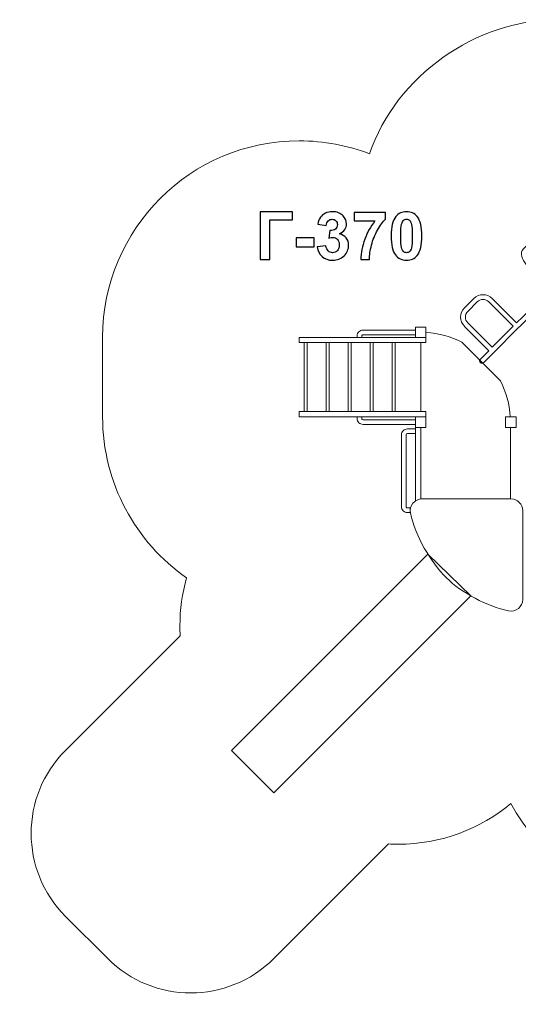
# Model space of a CAD drawing. Units: centimetres. Extents: x -10.3 to -0.7, y 5.91 to 14.31.
# Drawn here: x -10.3 to -6.05, y 5.91 to 14.31 of the extents above; entities that cross this region are included whole.
import ezdxf

# ---------------------------------------------------------------- set-up
doc = ezdxf.new("R2010")
doc.units = ezdxf.units.CM
doc.header["$MEASUREMENT"] = 0
doc.layers.add('layer 1', color=7, linetype='Continuous')

msp = doc.modelspace()

# ---------------------------------------------------------------- linework, layer by layer
at = {"layer": 'layer 1', "color": 254, "lineweight": 20}
for points in [[(-6.93055, 11.59666), (-6.84055, 11.59666), (-6.84055, 11.68666), (-6.93055, 11.68666), (-6.93055, 11.59666)], [(-7.92011, 11.55432), (-6.84055, 11.55432), (-6.84055, 11.59932), (-7.92011, 11.59932), (-7.92011, 11.55432)], [(-7.92011, 10.922), (-6.84055, 10.922), (-6.84055, 10.967), (-7.92011, 10.967), (-7.92011, 10.922)], [(-6.93055, 10.832), (-6.84055, 10.832), (-6.84055, 10.922), (-6.93055, 10.922), (-6.93055, 10.832)], [(-6.16259, 10.832), (-6.07259, 10.832), (-6.07259, 10.922), (-6.16259, 10.922), (-6.16259, 10.832)]]:
    msp.add_lwpolyline(points, close=True, dxfattribs=at)
at = {"layer": 'layer 1', "color": 1, "lineweight": 20}
msp.add_open_spline([(-0.6975, 8.30301), (-0.6975, 9.01242), (-1.18999, 9.60675), (-1.85171, 9.76289), (-1.85171, 9.76289), (-1.79844, 9.91673), (-1.76943, 9.91871), (-1.76943, 10.25383), (-1.76943, 10.25383), (-1.76943, 10.58895), (-2.02448, 11.17371), (-2.35413, 11.49859), (-2.35413, 11.49859), (-2.65443, 11.79453), (-3.02334, 12.03894), (-3.46723, 12.07756), (-3.46723, 12.07756), (-3.4798, 12.67644), (-3.85528, 13.1246), (-4.25111, 13.52244), (-4.25111, 13.52244), (-4.65482, 13.9282), (-5.05533, 14.30676), (-5.73184, 14.30676), (-5.73184, 14.30676), (-6.40835, 14.30676), (-7.09822, 13.828), (-7.32055, 13.16369), (-7.32055, 13.16369), (-7.50672, 13.23509), (-7.70882, 13.27432), (-7.92011, 13.27432), (-7.92011, 13.27432), (-8.84519, 13.27432), (-9.59511, 12.5244), (-9.59511, 11.59932), (-9.59511, 11.59932), (-9.59511, 11.3718), (-9.59511, 11.14952), (-9.59511, 10.922), (-9.59511, 10.922), (-9.59511, 10.35403), (-9.31237, 9.85216), (-8.88001, 9.54927), (-8.88001, 9.54927), (-8.91697, 9.41894), (-8.93675, 9.28139), (-8.93675, 9.13921), (-8.93675, 9.13921), (-8.93675, 9.1112), (-8.93593, 9.08339), (-8.93442, 9.05575), (-8.93442, 9.05575), (-8.93442, 9.05575), (-9.91184, 8.07833), (-9.91184, 8.07833), (-9.91184, 8.07833), (-10.3013, 7.68887), (-10.3013, 7.05357), (-9.91184, 6.66411), (-9.91184, 6.66411), (-9.91184, 6.66411), (-9.55169, 6.30396), (-9.55169, 6.30396), (-9.55169, 6.30396), (-9.16223, 5.9145), (-8.52693, 5.9145), (-8.13747, 6.30396), (-8.13747, 6.30396), (-8.13747, 6.30396), (-7.16005, 7.28138), (-7.16005, 7.28138), (-7.16005, 7.28138), (-7.13242, 7.27987), (-7.1046, 7.27905), (-7.07659, 7.27905), (-7.07659, 7.27905), (-6.7116, 7.27905), (-6.3771, 7.40946), (-6.11703, 7.62616), (-6.11703, 7.62616), (-5.64791, 6.75638), (-4.51741, 6.40588), (-3.57857, 6.40588), (-3.57857, 6.40588), (-2.80375, 6.40588), (-2.1239, 6.57937), (-1.57837, 6.90955), (-1.57837, 6.90955), (-1.04655, 7.23143), (-0.6975, 7.73903), (-0.6975, 8.30301)], degree=3, knots=[0, 0, 0, 0, 0.0416667, 0.0416667, 0.0416667, 0.0416667, 0.0833333, 0.0833333, 0.0833333, 0.0833333, 0.125, 0.125, 0.125, 0.125, 0.1666667, 0.1666667, 0.1666667, 0.1666667, 0.2083333, 0.2083333, 0.2083333, 0.2083333, 0.25, 0.25, 0.25, 0.25, 0.2916667, 0.2916667, 0.2916667, 0.2916667, 0.3333333, 0.3333333, 0.3333333, 0.3333333, 0.375, 0.375, 0.375, 0.375, 0.4166667, 0.4166667, 0.4166667, 0.4166667, 0.4583333, 0.4583333, 0.4583333, 0.4583333, 0.5, 0.5, 0.5, 0.5, 0.5416667, 0.5416667, 0.5416667, 0.5416667, 0.5833333, 0.5833333, 0.5833333, 0.5833333, 0.625, 0.625, 0.625, 0.625, 0.6666667, 0.6666667, 0.6666667, 0.6666667, 0.7083333, 0.7083333, 0.7083333, 0.7083333, 0.75, 0.75, 0.75, 0.75, 0.7916667, 0.7916667, 0.7916667, 0.7916667, 0.8333333, 0.8333333, 0.8333333, 0.8333333, 0.875, 0.875, 0.875, 0.875, 0.9166667, 0.9166667, 0.9166667, 0.9166667, 1, 1, 1, 1], dxfattribs=at)
at = {"layer": 'layer 1'}
for points, knots in [([(-8.25184, 12.66786), (-8.25184, 12.66786), (-7.97809, 12.66786), (-7.97809, 12.66786), (-7.97809, 12.66786), (-7.97809, 12.66786), (-7.97809, 12.59956), (-7.97809, 12.59956), (-7.97809, 12.59956), (-7.97809, 12.59956), (-8.17, 12.59956), (-8.17, 12.59956), (-8.17, 12.59956), (-8.17, 12.59956), (-8.17, 12.26372), (-8.17, 12.26372), (-8.17, 12.26372), (-8.17, 12.26372), (-8.25184, 12.26372), (-8.25184, 12.26372), (-8.25184, 12.26372), (-8.25184, 12.26372), (-8.25184, 12.66786), (-8.25184, 12.66786)], [0, 0, 0, 0, 0.1428571, 0.1428571, 0.1428571, 0.1428571, 0.2857143, 0.2857143, 0.2857143, 0.2857143, 0.4285714, 0.4285714, 0.4285714, 0.4285714, 0.5714286, 0.5714286, 0.5714286, 0.5714286, 0.7142857, 0.7142857, 0.7142857, 0.7142857, 1, 1, 1, 1]), ([(-7.76765, 12.37087), (-7.76765, 12.37087), (-7.69258, 12.37999), (-7.69258, 12.37999), (-7.69258, 12.37999), (-7.69023, 12.3608), (-7.68383, 12.34613), (-7.67339, 12.33597), (-7.67339, 12.33597), (-7.66295, 12.32581), (-7.65034, 12.32073), (-7.63557, 12.32073), (-7.63557, 12.32073), (-7.61967, 12.32073), (-7.60632, 12.32684), (-7.5954, 12.33898), (-7.5954, 12.33898), (-7.58458, 12.35111), (-7.57913, 12.36748), (-7.57913, 12.38818), (-7.57913, 12.38818), (-7.57913, 12.40765), (-7.5843, 12.42317), (-7.59474, 12.43456), (-7.59474, 12.43456), (-7.60519, 12.44594), (-7.61789, 12.45168), (-7.63294, 12.45168), (-7.63294, 12.45168), (-7.64282, 12.45168), (-7.65458, 12.4497), (-7.66831, 12.44585), (-7.66831, 12.44585), (-7.66831, 12.44585), (-7.65975, 12.50869), (-7.65975, 12.50869), (-7.65975, 12.50869), (-7.63886, 12.50812), (-7.62297, 12.51273), (-7.61196, 12.52242), (-7.61196, 12.52242), (-7.60095, 12.53202), (-7.5955, 12.54491), (-7.5955, 12.56099), (-7.5955, 12.56099), (-7.5955, 12.57463), (-7.59954, 12.58545), (-7.60763, 12.59364), (-7.60763, 12.59364), (-7.61572, 12.60173), (-7.62645, 12.60577), (-7.6399, 12.60577), (-7.6399, 12.60577), (-7.65316, 12.60577), (-7.66445, 12.60116), (-7.67377, 12.59194), (-7.67377, 12.59194), (-7.68317, 12.58272), (-7.68882, 12.56927), (-7.69089, 12.55158), (-7.69089, 12.55158), (-7.69089, 12.55158), (-7.76201, 12.56372), (-7.76201, 12.56372), (-7.76201, 12.56372), (-7.75702, 12.58837), (-7.74959, 12.60803), (-7.73952, 12.6228), (-7.73952, 12.6228), (-7.72955, 12.63747), (-7.71553, 12.64904), (-7.69766, 12.65751), (-7.69766, 12.65751), (-7.67979, 12.66588), (-7.65966, 12.67012), (-7.63745, 12.67012), (-7.63745, 12.67012), (-7.59945, 12.67012), (-7.56897, 12.65798), (-7.54601, 12.63362), (-7.54601, 12.63362), (-7.52711, 12.61367), (-7.5176, 12.5911), (-7.5176, 12.56598), (-7.5176, 12.56598), (-7.5176, 12.53042), (-7.53698, 12.50191), (-7.57584, 12.48075), (-7.57584, 12.48075), (-7.55269, 12.47576), (-7.53426, 12.46466), (-7.52033, 12.44735), (-7.52033, 12.44735), (-7.5065, 12.43004), (-7.49954, 12.40916), (-7.49954, 12.3847), (-7.49954, 12.3847), (-7.49954, 12.34923), (-7.51252, 12.31894), (-7.53839, 12.29392), (-7.53839, 12.29392), (-7.56426, 12.26889), (-7.59644, 12.25638), (-7.63501, 12.25638), (-7.63501, 12.25638), (-7.67151, 12.25638), (-7.7018, 12.26692), (-7.72579, 12.28808), (-7.72579, 12.28808), (-7.74987, 12.30916), (-7.76379, 12.33672), (-7.76765, 12.37087)], [0, 0, 0, 0, 0.0344828, 0.0344828, 0.0344828, 0.0344828, 0.0689655, 0.0689655, 0.0689655, 0.0689655, 0.1034483, 0.1034483, 0.1034483, 0.1034483, 0.137931, 0.137931, 0.137931, 0.137931, 0.1724138, 0.1724138, 0.1724138, 0.1724138, 0.2068966, 0.2068966, 0.2068966, 0.2068966, 0.2413793, 0.2413793, 0.2413793, 0.2413793, 0.2758621, 0.2758621, 0.2758621, 0.2758621, 0.3103448, 0.3103448, 0.3103448, 0.3103448, 0.3448276, 0.3448276, 0.3448276, 0.3448276, 0.3793103, 0.3793103, 0.3793103, 0.3793103, 0.4137931, 0.4137931, 0.4137931, 0.4137931, 0.4482759, 0.4482759, 0.4482759, 0.4482759, 0.4827586, 0.4827586, 0.4827586, 0.4827586, 0.5172414, 0.5172414, 0.5172414, 0.5172414, 0.5517241, 0.5517241, 0.5517241, 0.5517241, 0.5862069, 0.5862069, 0.5862069, 0.5862069, 0.6206897, 0.6206897, 0.6206897, 0.6206897, 0.6551724, 0.6551724, 0.6551724, 0.6551724, 0.6896552, 0.6896552, 0.6896552, 0.6896552, 0.7241379, 0.7241379, 0.7241379, 0.7241379, 0.7586207, 0.7586207, 0.7586207, 0.7586207, 0.7931034, 0.7931034, 0.7931034, 0.7931034, 0.8275862, 0.8275862, 0.8275862, 0.8275862, 0.862069, 0.862069, 0.862069, 0.862069, 0.8965517, 0.8965517, 0.8965517, 0.8965517, 0.9310345, 0.9310345, 0.9310345, 0.9310345, 1, 1, 1, 1]), ([(-7.45147, 12.5911), (-7.45147, 12.5911), (-7.45147, 12.66278), (-7.45147, 12.66278), (-7.45147, 12.66278), (-7.45147, 12.66278), (-7.18619, 12.66278), (-7.18619, 12.66278), (-7.18619, 12.66278), (-7.18619, 12.66278), (-7.18619, 12.60634), (-7.18619, 12.60634), (-7.18619, 12.60634), (-7.20811, 12.58479), (-7.23031, 12.55394), (-7.25298, 12.51367), (-7.25298, 12.51367), (-7.27556, 12.47341), (-7.29287, 12.43061), (-7.30472, 12.38526), (-7.30472, 12.38526), (-7.31657, 12.33992), (-7.3224, 12.29937), (-7.32222, 12.26372), (-7.32222, 12.26372), (-7.32222, 12.26372), (-7.39672, 12.26372), (-7.39672, 12.26372), (-7.39672, 12.26372), (-7.39541, 12.31969), (-7.38393, 12.3768), (-7.3622, 12.43503), (-7.3622, 12.43503), (-7.34037, 12.49316), (-7.3114, 12.54528), (-7.27499, 12.5911), (-7.27499, 12.5911), (-7.27499, 12.5911), (-7.45147, 12.5911), (-7.45147, 12.5911)], [0, 0, 0, 0, 0.0909091, 0.0909091, 0.0909091, 0.0909091, 0.1818182, 0.1818182, 0.1818182, 0.1818182, 0.2727273, 0.2727273, 0.2727273, 0.2727273, 0.3636364, 0.3636364, 0.3636364, 0.3636364, 0.4545455, 0.4545455, 0.4545455, 0.4545455, 0.5454545, 0.5454545, 0.5454545, 0.5454545, 0.6363636, 0.6363636, 0.6363636, 0.6363636, 0.7272727, 0.7272727, 0.7272727, 0.7272727, 0.8181818, 0.8181818, 0.8181818, 0.8181818, 1, 1, 1, 1]), ([(-7.00632, 12.67012), (-6.96719, 12.67012), (-6.93661, 12.6561), (-6.91451, 12.62807), (-6.91451, 12.62807), (-6.88826, 12.59495), (-6.87509, 12.53992), (-6.87509, 12.46316), (-6.87509, 12.46316), (-6.87509, 12.38649), (-6.88835, 12.33136), (-6.91479, 12.29787), (-6.91479, 12.29787), (-6.93671, 12.27021), (-6.96719, 12.25638), (-7.00632, 12.25638), (-7.00632, 12.25638), (-7.04564, 12.25638), (-7.07735, 12.27153), (-7.10143, 12.30182), (-7.10143, 12.30182), (-7.12551, 12.33211), (-7.13755, 12.3862), (-7.13755, 12.46391), (-7.13755, 12.46391), (-7.13755, 12.5402), (-7.12429, 12.59514), (-7.09785, 12.62863), (-7.09785, 12.62863), (-7.07594, 12.65629), (-7.04546, 12.67012), (-7.00632, 12.67012)], [0, 0, 0, 0, 0.1111111, 0.1111111, 0.1111111, 0.1111111, 0.2222222, 0.2222222, 0.2222222, 0.2222222, 0.3333333, 0.3333333, 0.3333333, 0.3333333, 0.4444444, 0.4444444, 0.4444444, 0.4444444, 0.5555556, 0.5555556, 0.5555556, 0.5555556, 0.6666667, 0.6666667, 0.6666667, 0.6666667, 0.7777778, 0.7777778, 0.7777778, 0.7777778, 1, 1, 1, 1]), ([(-7.00632, 12.60577), (-7.01554, 12.60577), (-7.02382, 12.60276), (-7.03097, 12.59674), (-7.03097, 12.59674), (-7.03821, 12.59081), (-7.04386, 12.58009), (-7.04781, 12.56457), (-7.04781, 12.56457), (-7.05308, 12.54453), (-7.05571, 12.51066), (-7.05571, 12.46316), (-7.05571, 12.46316), (-7.05571, 12.41555), (-7.05336, 12.38291), (-7.04865, 12.36513), (-7.04865, 12.36513), (-7.04395, 12.34735), (-7.03802, 12.3355), (-7.03087, 12.32957), (-7.03087, 12.32957), (-7.02372, 12.32364), (-7.01554, 12.32073), (-7.00632, 12.32073), (-7.00632, 12.32073), (-6.9971, 12.32073), (-6.98882, 12.32374), (-6.98158, 12.32976), (-6.98158, 12.32976), (-6.97443, 12.33569), (-6.96879, 12.34641), (-6.96483, 12.36193), (-6.96483, 12.36193), (-6.95957, 12.38178), (-6.95693, 12.41555), (-6.95693, 12.46316), (-6.95693, 12.46316), (-6.95693, 12.51066), (-6.95928, 12.54331), (-6.96399, 12.56109), (-6.96399, 12.56109), (-6.96869, 12.57887), (-6.97462, 12.59081), (-6.98177, 12.59674), (-6.98177, 12.59674), (-6.98892, 12.60276), (-6.9971, 12.60577), (-7.00632, 12.60577)], [0, 0, 0, 0, 0.0769231, 0.0769231, 0.0769231, 0.0769231, 0.1538462, 0.1538462, 0.1538462, 0.1538462, 0.2307692, 0.2307692, 0.2307692, 0.2307692, 0.3076923, 0.3076923, 0.3076923, 0.3076923, 0.3846154, 0.3846154, 0.3846154, 0.3846154, 0.4615385, 0.4615385, 0.4615385, 0.4615385, 0.5384615, 0.5384615, 0.5384615, 0.5384615, 0.6153846, 0.6153846, 0.6153846, 0.6153846, 0.6923077, 0.6923077, 0.6923077, 0.6923077, 0.7692308, 0.7692308, 0.7692308, 0.7692308, 0.8461538, 0.8461538, 0.8461538, 0.8461538, 1, 1, 1, 1]), ([(-7.94545, 12.37153), (-7.94545, 12.37153), (-7.94545, 12.44886), (-7.94545, 12.44886), (-7.94545, 12.44886), (-7.94545, 12.44886), (-7.79305, 12.44886), (-7.79305, 12.44886), (-7.79305, 12.44886), (-7.79305, 12.44886), (-7.79305, 12.37153), (-7.79305, 12.37153), (-7.79305, 12.37153), (-7.79305, 12.37153), (-7.94545, 12.37153), (-7.94545, 12.37153)], [0, 0, 0, 0, 0.2, 0.2, 0.2, 0.2, 0.4, 0.4, 0.4, 0.4, 0.6, 0.6, 0.6, 0.6, 1, 1, 1, 1])]:
    msp.add_open_spline(points, degree=3, knots=knots, dxfattribs=at)
at = {"layer": 'layer 1', "color": 254, "lineweight": 20}
for points, knots in [([(-6.34861, 11.38496), (-6.35661, 11.37696), (-6.36959, 11.37696), (-6.37759, 11.38496), (-6.37759, 11.38496), (-6.38559, 11.39296), (-6.38559, 11.40594), (-6.37759, 11.41394), (-6.37759, 11.41394), (-6.37759, 11.41394), (-6.30611, 11.48542), (-6.30611, 11.48542), (-6.30611, 11.48542), (-6.30611, 11.48542), (-6.51382, 11.69312), (-6.51382, 11.69312), (-6.51382, 11.69312), (-6.51382, 11.69312), (-6.51384, 11.69314), (-6.51384, 11.69314), (-6.51384, 11.69314), (-6.53539, 11.71469), (-6.54617, 11.74309), (-6.54617, 11.77146), (-6.54617, 11.77146), (-6.54617, 11.79982), (-6.53539, 11.82822), (-6.51384, 11.84977), (-6.51384, 11.84977), (-6.51384, 11.84977), (-6.51382, 11.84979), (-6.51382, 11.84979), (-6.51382, 11.84979), (-6.51382, 11.84979), (-6.43308, 11.93053), (-6.43308, 11.93053), (-6.43308, 11.93053), (-6.43308, 11.93053), (-6.43306, 11.93055), (-6.43306, 11.93055), (-6.43306, 11.93055), (-6.41151, 11.9521), (-6.38311, 11.96288), (-6.35474, 11.96288), (-6.35474, 11.96288), (-6.32638, 11.96288), (-6.29798, 11.9521), (-6.27643, 11.93055), (-6.27643, 11.93055), (-6.27643, 11.93055), (-6.27641, 11.93053), (-6.27641, 11.93053), (-6.27641, 11.93053), (-6.27641, 11.93053), (-6.0687, 11.72283), (-6.0687, 11.72283), (-6.0687, 11.72283), (-6.0687, 11.72283), (-6.01612, 11.77541), (-6.01612, 11.77541), (-6.01612, 11.77541), (-6.01612, 11.77541), (-5.80624, 11.98529), (-5.80624, 11.98529), (-5.80624, 11.98529), (-5.80624, 11.98529), (-5.77821, 12.01332), (-5.77821, 12.01332), (-5.77821, 12.01332), (-5.77821, 12.01332), (-5.98592, 12.22102), (-5.98592, 12.22102), (-5.98592, 12.22102), (-6.00622, 12.24132), (-6.0196, 12.26534), (-6.02481, 12.28762), (-6.02481, 12.28762), (-6.03078, 12.31316), (-6.02636, 12.33718), (-6.01012, 12.35344), (-6.01012, 12.35344), (-6.01012, 12.35344), (-6.01004, 12.35352), (-6.01004, 12.35352), (-6.01004, 12.35352), (-6.01004, 12.35352), (-5.95994, 12.4036), (-5.95994, 12.4036), (-5.95994, 12.4036), (-5.95994, 12.4036), (-5.95998, 12.40364), (-5.95998, 12.40364), (-5.95998, 12.40364), (-5.95998, 12.40364), (-5.95996, 12.40366), (-5.95996, 12.40366), (-5.95996, 12.40366), (-5.95996, 12.40366), (-5.95988, 12.40366), (-5.95988, 12.40366), (-5.95988, 12.40366), (-5.94363, 12.41988), (-5.91963, 12.4243), (-5.8941, 12.41835), (-5.8941, 12.41835), (-5.87183, 12.41316), (-5.84784, 12.39978), (-5.82757, 12.37951), (-5.82757, 12.37951), (-5.82757, 12.37951), (-5.8275, 12.37944), (-5.8275, 12.37944), (-5.8275, 12.37944), (-5.8275, 12.37944), (-5.61979, 12.17174), (-5.61979, 12.17174), (-5.61979, 12.17174), (-5.61979, 12.17174), (-5.61777, 12.17376), (-5.61777, 12.17376), (-5.61777, 12.17376), (-5.61777, 12.17376), (-5.60327, 12.18826), (-5.60327, 12.18826), (-5.60327, 12.18826), (-5.60327, 12.18826), (-5.51276, 12.27877), (-5.51276, 12.27877), (-5.51276, 12.27877), (-5.51276, 12.27877), (-5.50827, 12.28326), (-5.50827, 12.28326), (-5.50827, 12.28326), (-5.50827, 12.28326), (-5.71598, 12.49096), (-5.71598, 12.49096), (-5.71598, 12.49096), (-5.71598, 12.49096), (-5.71645, 12.49143), (-5.71645, 12.49143), (-5.71645, 12.49143), (-5.71645, 12.49143), (-5.71645, 12.49151), (-5.71645, 12.49151), (-5.71645, 12.49151), (-5.7348, 12.50992), (-5.75015, 12.52818), (-5.76006, 12.54273), (-5.76006, 12.54273), (-5.76006, 12.54273), (-5.76006, 12.54281), (-5.76006, 12.54281), (-5.76006, 12.54281), (-5.77524, 12.56512), (-5.77902, 12.58458), (-5.76777, 12.59583), (-5.76777, 12.59583), (-5.76777, 12.59583), (-5.75255, 12.61105), (-5.75255, 12.61105), (-5.75255, 12.61105), (-5.74127, 12.62233), (-5.72183, 12.6185), (-5.69953, 12.60333), (-5.69953, 12.60333), (-5.69953, 12.60333), (-5.69945, 12.60333), (-5.69945, 12.60333), (-5.69945, 12.60333), (-5.6849, 12.59342), (-5.66664, 12.57809), (-5.64823, 12.55973), (-5.64823, 12.55973), (-5.64823, 12.55973), (-5.64815, 12.55973), (-5.64815, 12.55973), (-5.64815, 12.55973), (-5.64815, 12.55973), (-5.64768, 12.55926), (-5.64768, 12.55926), (-5.64768, 12.55926), (-5.64768, 12.55926), (-5.43938, 12.35095), (-5.43938, 12.35095), (-5.43938, 12.35095), (-5.43161, 12.35516), (-5.4217, 12.35399), (-5.41513, 12.34742), (-5.41513, 12.34742), (-5.40856, 12.34085), (-5.40738, 12.33092), (-5.4116, 12.32315), (-5.4116, 12.32315), (-5.4116, 12.32315), (-5.41101, 12.32256), (-5.41101, 12.32256), (-5.41101, 12.32256), (-5.41101, 12.32256), (-5.41476, 12.31882), (-5.41476, 12.31882), (-5.41476, 12.31882), (-5.41476, 12.31882), (-5.41513, 12.31844), (-5.41513, 12.31844), (-5.41513, 12.31844), (-5.41513, 12.31844), (-5.42549, 12.30808), (-5.42549, 12.30808), (-5.42549, 12.30808), (-5.42549, 12.30808), (-5.4648, 12.26877), (-5.4648, 12.26877), (-5.4648, 12.26877), (-5.4648, 12.26877), (-5.46929, 12.26428), (-5.46929, 12.26428), (-5.46929, 12.26428), (-5.46929, 12.26428), (-5.26158, 12.05658), (-5.26158, 12.05658), (-5.26158, 12.05658), (-5.24205, 12.03705), (-5.22759, 12.01541), (-5.22007, 11.9963), (-5.22007, 11.9963), (-5.21051, 11.97206), (-5.21153, 11.95003), (-5.22545, 11.93609), (-5.22545, 11.93609), (-5.22545, 11.93609), (-5.22553, 11.93601), (-5.22553, 11.93601), (-5.22553, 11.93601), (-5.22553, 11.93601), (-5.26056, 11.901), (-5.26056, 11.901), (-5.26056, 11.901), (-5.26056, 11.901), (-5.26052, 11.90096), (-5.26052, 11.90096), (-5.26052, 11.90096), (-5.26052, 11.90096), (-5.26053, 11.90095), (-5.26053, 11.90095), (-5.26053, 11.90095), (-5.26053, 11.90095), (-5.26061, 11.90095), (-5.26061, 11.90095), (-5.26061, 11.90095), (-5.27453, 11.88705), (-5.29654, 11.88601), (-5.32076, 11.89555), (-5.32076, 11.89555), (-5.33975, 11.90303), (-5.36135, 11.91747), (-5.38089, 11.93699), (-5.38089, 11.93699), (-5.38089, 11.93699), (-5.38097, 11.93699), (-5.38097, 11.93699), (-5.38097, 11.93699), (-5.38097, 11.93699), (-5.38108, 11.9371), (-5.38108, 11.9371), (-5.38108, 11.9371), (-5.38108, 11.9371), (-5.58878, 12.14479), (-5.58878, 12.14479), (-5.58878, 12.14479), (-5.58878, 12.14479), (-5.59081, 12.14276), (-5.59081, 12.14276), (-5.59081, 12.14276), (-5.59081, 12.14276), (-5.74923, 11.98434), (-5.74923, 11.98434), (-5.74923, 11.98434), (-5.74923, 11.98434), (-5.77726, 11.95631), (-5.77726, 11.95631), (-5.77726, 11.95631), (-5.77726, 11.95631), (-5.56956, 11.74861), (-5.56956, 11.74861), (-5.56956, 11.74861), (-5.56956, 11.74861), (-5.56955, 11.7486), (-5.56955, 11.7486), (-5.56955, 11.7486), (-5.56955, 11.7486), (-5.56955, 11.74852), (-5.56955, 11.74852), (-5.56955, 11.74852), (-5.54841, 11.72737), (-5.53667, 11.70046), (-5.53481, 11.67418), (-5.53481, 11.67418), (-5.53481, 11.67418), (-5.53481, 11.6741), (-5.53481, 11.6741), (-5.53481, 11.6741), (-5.5329, 11.64682), (-5.54152, 11.62007), (-5.56112, 11.60045), (-5.56112, 11.60045), (-5.56112, 11.60045), (-5.56112, 11.60037), (-5.56112, 11.60037), (-5.56112, 11.60037), (-5.56112, 11.60037), (-5.56113, 11.60036), (-5.56113, 11.60036), (-5.56113, 11.60036), (-5.56113, 11.60036), (-5.6312, 11.53029), (-5.6312, 11.53029), (-5.6312, 11.53029), (-5.6312, 11.53029), (-5.63122, 11.53027), (-5.63122, 11.53027), (-5.63122, 11.53027), (-5.63122, 11.53027), (-5.6313, 11.53027), (-5.6313, 11.53027), (-5.6313, 11.53027), (-5.65092, 11.51066), (-5.6777, 11.50205), (-5.70502, 11.50398), (-5.70502, 11.50398), (-5.70502, 11.50398), (-5.70502, 11.50399), (-5.70502, 11.50399), (-5.70502, 11.50399), (-5.73132, 11.50585), (-5.75821, 11.51759), (-5.77933, 11.5387), (-5.77933, 11.5387), (-5.77933, 11.5387), (-5.77941, 11.5387), (-5.77941, 11.5387), (-5.77941, 11.5387), (-5.77941, 11.5387), (-5.77944, 11.53873), (-5.77944, 11.53873), (-5.77944, 11.53873), (-5.77944, 11.53873), (-5.98714, 11.74643), (-5.98714, 11.74643), (-5.98714, 11.74643), (-5.98714, 11.74643), (-6.03972, 11.69384), (-6.03972, 11.69384), (-6.03972, 11.69384), (-6.03972, 11.69384), (-6.05421, 11.67935), (-6.05421, 11.67935), (-6.05421, 11.67935), (-6.05421, 11.67935), (-6.26264, 11.47092), (-6.26264, 11.47092), (-6.26264, 11.47092), (-6.26264, 11.47092), (-6.27713, 11.45643), (-6.27713, 11.45643), (-6.27713, 11.45643), (-6.27713, 11.45643), (-6.34861, 11.38496), (-6.34861, 11.38496)], [0, 0, 0, 0, 0.0107527, 0.0107527, 0.0107527, 0.0107527, 0.0215054, 0.0215054, 0.0215054, 0.0215054, 0.0322581, 0.0322581, 0.0322581, 0.0322581, 0.0430108, 0.0430108, 0.0430108, 0.0430108, 0.0537634, 0.0537634, 0.0537634, 0.0537634, 0.0645161, 0.0645161, 0.0645161, 0.0645161, 0.0752688, 0.0752688, 0.0752688, 0.0752688, 0.0860215, 0.0860215, 0.0860215, 0.0860215, 0.0967742, 0.0967742, 0.0967742, 0.0967742, 0.1075269, 0.1075269, 0.1075269, 0.1075269, 0.1182796, 0.1182796, 0.1182796, 0.1182796, 0.1290323, 0.1290323, 0.1290323, 0.1290323, 0.1397849, 0.1397849, 0.1397849, 0.1397849, 0.1505376, 0.1505376, 0.1505376, 0.1505376, 0.1612903, 0.1612903, 0.1612903, 0.1612903, 0.172043, 0.172043, 0.172043, 0.172043, 0.1827957, 0.1827957, 0.1827957, 0.1827957, 0.1935484, 0.1935484, 0.1935484, 0.1935484, 0.2043011, 0.2043011, 0.2043011, 0.2043011, 0.2150538, 0.2150538, 0.2150538, 0.2150538, 0.2258065, 0.2258065, 0.2258065, 0.2258065, 0.2365591, 0.2365591, 0.2365591, 0.2365591, 0.2473118, 0.2473118, 0.2473118, 0.2473118, 0.2580645, 0.2580645, 0.2580645, 0.2580645, 0.2688172, 0.2688172, 0.2688172, 0.2688172, 0.2795699, 0.2795699, 0.2795699, 0.2795699, 0.2903226, 0.2903226, 0.2903226, 0.2903226, 0.3010753, 0.3010753, 0.3010753, 0.3010753, 0.311828, 0.311828, 0.311828, 0.311828, 0.3225806, 0.3225806, 0.3225806, 0.3225806, 0.3333333, 0.3333333, 0.3333333, 0.3333333, 0.344086, 0.344086, 0.344086, 0.344086, 0.3548387, 0.3548387, 0.3548387, 0.3548387, 0.3655914, 0.3655914, 0.3655914, 0.3655914, 0.3763441, 0.3763441, 0.3763441, 0.3763441, 0.3870968, 0.3870968, 0.3870968, 0.3870968, 0.3978495, 0.3978495, 0.3978495, 0.3978495, 0.4086022, 0.4086022, 0.4086022, 0.4086022, 0.4193548, 0.4193548, 0.4193548, 0.4193548, 0.4301075, 0.4301075, 0.4301075, 0.4301075, 0.4408602, 0.4408602, 0.4408602, 0.4408602, 0.4516129, 0.4516129, 0.4516129, 0.4516129, 0.4623656, 0.4623656, 0.4623656, 0.4623656, 0.4731183, 0.4731183, 0.4731183, 0.4731183, 0.483871, 0.483871, 0.483871, 0.483871, 0.4946237, 0.4946237, 0.4946237, 0.4946237, 0.5053763, 0.5053763, 0.5053763, 0.5053763, 0.516129, 0.516129, 0.516129, 0.516129, 0.5268817, 0.5268817, 0.5268817, 0.5268817, 0.5376344, 0.5376344, 0.5376344, 0.5376344, 0.5483871, 0.5483871, 0.5483871, 0.5483871, 0.5591398, 0.5591398, 0.5591398, 0.5591398, 0.5698925, 0.5698925, 0.5698925, 0.5698925, 0.5806452, 0.5806452, 0.5806452, 0.5806452, 0.5913978, 0.5913978, 0.5913978, 0.5913978, 0.6021505, 0.6021505, 0.6021505, 0.6021505, 0.6129032, 0.6129032, 0.6129032, 0.6129032, 0.6236559, 0.6236559, 0.6236559, 0.6236559, 0.6344086, 0.6344086, 0.6344086, 0.6344086, 0.6451613, 0.6451613, 0.6451613, 0.6451613, 0.655914, 0.655914, 0.655914, 0.655914, 0.6666667, 0.6666667, 0.6666667, 0.6666667, 0.6774194, 0.6774194, 0.6774194, 0.6774194, 0.688172, 0.688172, 0.688172, 0.688172, 0.6989247, 0.6989247, 0.6989247, 0.6989247, 0.7096774, 0.7096774, 0.7096774, 0.7096774, 0.7204301, 0.7204301, 0.7204301, 0.7204301, 0.7311828, 0.7311828, 0.7311828, 0.7311828, 0.7419355, 0.7419355, 0.7419355, 0.7419355, 0.7526882, 0.7526882, 0.7526882, 0.7526882, 0.7634409, 0.7634409, 0.7634409, 0.7634409, 0.7741935, 0.7741935, 0.7741935, 0.7741935, 0.7849462, 0.7849462, 0.7849462, 0.7849462, 0.7956989, 0.7956989, 0.7956989, 0.7956989, 0.8064516, 0.8064516, 0.8064516, 0.8064516, 0.8172043, 0.8172043, 0.8172043, 0.8172043, 0.827957, 0.827957, 0.827957, 0.827957, 0.8387097, 0.8387097, 0.8387097, 0.8387097, 0.8494624, 0.8494624, 0.8494624, 0.8494624, 0.8602151, 0.8602151, 0.8602151, 0.8602151, 0.8709677, 0.8709677, 0.8709677, 0.8709677, 0.8817204, 0.8817204, 0.8817204, 0.8817204, 0.8924731, 0.8924731, 0.8924731, 0.8924731, 0.9032258, 0.9032258, 0.9032258, 0.9032258, 0.9139785, 0.9139785, 0.9139785, 0.9139785, 0.9247312, 0.9247312, 0.9247312, 0.9247312, 0.9354839, 0.9354839, 0.9354839, 0.9354839, 0.9462366, 0.9462366, 0.9462366, 0.9462366, 0.9569892, 0.9569892, 0.9569892, 0.9569892, 0.9677419, 0.9677419, 0.9677419, 0.9677419, 0.9784946, 0.9784946, 0.9784946, 0.9784946, 1, 1, 1, 1]), ([(-6.27713, 11.5144), (-6.27713, 11.5144), (-6.09768, 11.69385), (-6.09768, 11.69385), (-6.09768, 11.69385), (-6.09768, 11.69385), (-6.30539, 11.90155), (-6.30539, 11.90155), (-6.30539, 11.90155), (-6.30539, 11.90155), (-6.30541, 11.90157), (-6.30541, 11.90157), (-6.30541, 11.90157), (-6.31895, 11.91511), (-6.33685, 11.92188), (-6.35474, 11.92188), (-6.35474, 11.92188), (-6.37264, 11.92188), (-6.39054, 11.91511), (-6.40408, 11.90157), (-6.40408, 11.90157), (-6.40408, 11.90157), (-6.4041, 11.90155), (-6.4041, 11.90155), (-6.4041, 11.90155), (-6.4041, 11.90155), (-6.48484, 11.82081), (-6.48484, 11.82081), (-6.48484, 11.82081), (-6.48484, 11.82081), (-6.48486, 11.82079), (-6.48486, 11.82079), (-6.48486, 11.82079), (-6.4984, 11.80725), (-6.50517, 11.78935), (-6.50517, 11.77146), (-6.50517, 11.77146), (-6.50517, 11.75356), (-6.4984, 11.73566), (-6.48486, 11.72212), (-6.48486, 11.72212), (-6.48486, 11.72212), (-6.48484, 11.7221), (-6.48484, 11.7221), (-6.48484, 11.7221), (-6.48484, 11.7221), (-6.27713, 11.5144), (-6.27713, 11.5144)], [0, 0, 0, 0, 0.0769231, 0.0769231, 0.0769231, 0.0769231, 0.1538462, 0.1538462, 0.1538462, 0.1538462, 0.2307692, 0.2307692, 0.2307692, 0.2307692, 0.3076923, 0.3076923, 0.3076923, 0.3076923, 0.3846154, 0.3846154, 0.3846154, 0.3846154, 0.4615385, 0.4615385, 0.4615385, 0.4615385, 0.5384615, 0.5384615, 0.5384615, 0.5384615, 0.6153846, 0.6153846, 0.6153846, 0.6153846, 0.6923077, 0.6923077, 0.6923077, 0.6923077, 0.7692308, 0.7692308, 0.7692308, 0.7692308, 0.8461538, 0.8461538, 0.8461538, 0.8461538, 1, 1, 1, 1]), ([(-6.93055, 11.62165), (-6.93055, 11.62165), (-7.37669, 11.62165), (-7.37669, 11.62165), (-7.37669, 11.62165), (-7.37943, 11.62165), (-7.38193, 11.62052), (-7.38374, 11.61871), (-7.38374, 11.61871), (-7.38555, 11.6169), (-7.38669, 11.61439), (-7.38669, 11.61165), (-7.38669, 11.61165), (-7.38669, 11.61165), (-7.38669, 11.59664), (-7.38669, 11.59664), (-7.38669, 11.59664), (-7.38669, 11.59664), (-7.42669, 11.59664), (-7.42669, 11.59664), (-7.42669, 11.59664), (-7.42669, 11.59664), (-7.42669, 11.61165), (-7.42669, 11.61165), (-7.42669, 11.61165), (-7.42669, 11.62543), (-7.42107, 11.63794), (-7.41202, 11.64699), (-7.41202, 11.64699), (-7.40298, 11.65603), (-7.39047, 11.66165), (-7.37669, 11.66165), (-7.37669, 11.66165), (-7.37669, 11.66165), (-6.93055, 11.66165), (-6.93055, 11.66165), (-6.93055, 11.66165), (-6.93055, 11.66165), (-6.93055, 11.62165), (-6.93055, 11.62165)], [0, 0, 0, 0, 0.0909091, 0.0909091, 0.0909091, 0.0909091, 0.1818182, 0.1818182, 0.1818182, 0.1818182, 0.2727273, 0.2727273, 0.2727273, 0.2727273, 0.3636364, 0.3636364, 0.3636364, 0.3636364, 0.4545455, 0.4545455, 0.4545455, 0.4545455, 0.5454545, 0.5454545, 0.5454545, 0.5454545, 0.6363636, 0.6363636, 0.6363636, 0.6363636, 0.7272727, 0.7272727, 0.7272727, 0.7272727, 0.8181818, 0.8181818, 0.8181818, 0.8181818, 1, 1, 1, 1]), ([(-6.1209, 10.22217), (-6.1209, 10.22217), (-6.1209, 10.832), (-6.1209, 10.832), (-6.1209, 10.832), (-6.1209, 10.832), (-6.16259, 10.832), (-6.16259, 10.832), (-6.16259, 10.832), (-6.16259, 10.832), (-6.16259, 10.922), (-6.16259, 10.922), (-6.16259, 10.922), (-6.16259, 10.922), (-6.12221, 10.922), (-6.12221, 10.922), (-6.12221, 10.922), (-6.12858, 11.03157), (-6.15801, 11.13495), (-6.20573, 11.22735), (-6.20573, 11.22735), (-6.20573, 11.22735), (-6.5352, 11.55682), (-6.5352, 11.55682), (-6.5352, 11.55682), (-6.62759, 11.60454), (-6.73098, 11.63398), (-6.84055, 11.64034), (-6.84055, 11.64034), (-6.84055, 11.64034), (-6.84055, 11.59932), (-6.84055, 11.59932), (-6.84055, 11.59932), (-6.84055, 11.59932), (-6.84055, 11.59666), (-6.84055, 11.59666), (-6.84055, 11.59666), (-6.84055, 11.59666), (-6.84055, 11.55432), (-6.84055, 11.55432), (-6.84055, 11.55432), (-6.84055, 11.55432), (-6.88555, 11.55432), (-6.88555, 11.55432), (-6.88555, 11.55432), (-6.88555, 11.55432), (-6.88555, 10.967), (-6.88555, 10.967), (-6.88555, 10.967), (-6.88555, 10.967), (-6.84055, 10.967), (-6.84055, 10.967), (-6.84055, 10.967), (-6.84055, 10.967), (-6.84055, 10.922), (-6.84055, 10.922), (-6.84055, 10.922), (-6.84055, 10.922), (-6.84055, 10.832), (-6.84055, 10.832), (-6.84055, 10.832), (-6.84055, 10.832), (-6.88555, 10.832), (-6.88555, 10.832), (-6.88555, 10.832), (-6.88555, 10.832), (-6.88555, 10.22216), (-6.88555, 10.22216), (-6.88555, 10.22216), (-6.88555, 10.22216), (-6.1209, 10.22217), (-6.1209, 10.22217)], [0, 0, 0, 0, 0.0526316, 0.0526316, 0.0526316, 0.0526316, 0.1052632, 0.1052632, 0.1052632, 0.1052632, 0.1578947, 0.1578947, 0.1578947, 0.1578947, 0.2105263, 0.2105263, 0.2105263, 0.2105263, 0.2631579, 0.2631579, 0.2631579, 0.2631579, 0.3157895, 0.3157895, 0.3157895, 0.3157895, 0.3684211, 0.3684211, 0.3684211, 0.3684211, 0.4210526, 0.4210526, 0.4210526, 0.4210526, 0.4736842, 0.4736842, 0.4736842, 0.4736842, 0.5263158, 0.5263158, 0.5263158, 0.5263158, 0.5789474, 0.5789474, 0.5789474, 0.5789474, 0.6315789, 0.6315789, 0.6315789, 0.6315789, 0.6842105, 0.6842105, 0.6842105, 0.6842105, 0.7368421, 0.7368421, 0.7368421, 0.7368421, 0.7894737, 0.7894737, 0.7894737, 0.7894737, 0.8421053, 0.8421053, 0.8421053, 0.8421053, 0.8947368, 0.8947368, 0.8947368, 0.8947368, 1, 1, 1, 1]), ([(-7.85352, 11.55432), (-7.85352, 11.55432), (-7.85352, 10.967), (-7.85352, 10.967), (-7.85352, 10.967), (-7.85352, 10.967), (-7.87952, 10.967), (-7.87952, 10.967), (-7.87952, 10.967), (-7.87952, 10.967), (-7.87952, 11.55432), (-7.87952, 11.55432), (-7.87952, 11.55432), (-7.87952, 11.55432), (-7.85352, 11.55432), (-7.85352, 11.55432)], [0, 0, 0, 0, 0.2, 0.2, 0.2, 0.2, 0.4, 0.4, 0.4, 0.4, 0.6, 0.6, 0.6, 0.6, 1, 1, 1, 1]), ([(-7.66567, 11.55432), (-7.66567, 11.55432), (-7.66567, 10.967), (-7.66567, 10.967), (-7.66567, 10.967), (-7.66567, 10.967), (-7.69167, 10.967), (-7.69167, 10.967), (-7.69167, 10.967), (-7.69167, 10.967), (-7.69167, 11.55432), (-7.69167, 11.55432), (-7.69167, 11.55432), (-7.69167, 11.55432), (-7.66567, 11.55432), (-7.66567, 11.55432)], [0, 0, 0, 0, 0.2, 0.2, 0.2, 0.2, 0.4, 0.4, 0.4, 0.4, 0.6, 0.6, 0.6, 0.6, 1, 1, 1, 1]), ([(-7.47782, 11.55432), (-7.47782, 11.55432), (-7.47782, 10.967), (-7.47782, 10.967), (-7.47782, 10.967), (-7.47782, 10.967), (-7.50382, 10.967), (-7.50382, 10.967), (-7.50382, 10.967), (-7.50382, 10.967), (-7.50382, 11.55432), (-7.50382, 11.55432), (-7.50382, 11.55432), (-7.50382, 11.55432), (-7.47782, 11.55432), (-7.47782, 11.55432)], [0, 0, 0, 0, 0.2, 0.2, 0.2, 0.2, 0.4, 0.4, 0.4, 0.4, 0.6, 0.6, 0.6, 0.6, 1, 1, 1, 1]), ([(-7.28997, 11.55432), (-7.28997, 11.55432), (-7.28997, 10.967), (-7.28997, 10.967), (-7.28997, 10.967), (-7.28997, 10.967), (-7.31597, 10.967), (-7.31597, 10.967), (-7.31597, 10.967), (-7.31597, 10.967), (-7.31597, 11.55432), (-7.31597, 11.55432), (-7.31597, 11.55432), (-7.31597, 11.55432), (-7.28997, 11.55432), (-7.28997, 11.55432)], [0, 0, 0, 0, 0.2, 0.2, 0.2, 0.2, 0.4, 0.4, 0.4, 0.4, 0.6, 0.6, 0.6, 0.6, 1, 1, 1, 1]), ([(-7.10212, 11.55432), (-7.10212, 11.55432), (-7.10212, 10.967), (-7.10212, 10.967), (-7.10212, 10.967), (-7.10212, 10.967), (-7.12812, 10.967), (-7.12812, 10.967), (-7.12812, 10.967), (-7.12812, 10.967), (-7.12812, 11.55432), (-7.12812, 11.55432), (-7.12812, 11.55432), (-7.12812, 11.55432), (-7.10212, 11.55432), (-7.10212, 11.55432)], [0, 0, 0, 0, 0.2, 0.2, 0.2, 0.2, 0.4, 0.4, 0.4, 0.4, 0.6, 0.6, 0.6, 0.6, 1, 1, 1, 1]), ([(-6.93055, 10.85699), (-6.93055, 10.85699), (-7.37669, 10.85699), (-7.37669, 10.85699), (-7.37669, 10.85699), (-7.39037, 10.85699), (-7.40285, 10.8626), (-7.41194, 10.87166), (-7.41194, 10.87166), (-7.41194, 10.87166), (-7.41198, 10.8717), (-7.41198, 10.8717), (-7.41198, 10.8717), (-7.41198, 10.8717), (-7.41202, 10.87174), (-7.41202, 10.87174), (-7.41202, 10.87174), (-7.42108, 10.88083), (-7.42669, 10.89331), (-7.42669, 10.90699), (-7.42669, 10.90699), (-7.42669, 10.90699), (-7.42669, 10.922), (-7.42669, 10.922), (-7.42669, 10.922), (-7.42669, 10.922), (-7.38669, 10.922), (-7.38669, 10.922), (-7.38669, 10.922), (-7.38669, 10.922), (-7.38669, 10.90699), (-7.38669, 10.90699), (-7.38669, 10.90699), (-7.38669, 10.9042), (-7.38558, 10.9017), (-7.38382, 10.89994), (-7.38382, 10.89994), (-7.38382, 10.89994), (-7.38374, 10.89986), (-7.38374, 10.89986), (-7.38374, 10.89986), (-7.38198, 10.8981), (-7.37948, 10.89699), (-7.37669, 10.89699), (-7.37669, 10.89699), (-7.37669, 10.89699), (-6.93055, 10.89699), (-6.93055, 10.89699), (-6.93055, 10.89699), (-6.93055, 10.89699), (-6.93055, 10.85699), (-6.93055, 10.85699)], [0, 0, 0, 0, 0.0714286, 0.0714286, 0.0714286, 0.0714286, 0.1428571, 0.1428571, 0.1428571, 0.1428571, 0.2142857, 0.2142857, 0.2142857, 0.2142857, 0.2857143, 0.2857143, 0.2857143, 0.2857143, 0.3571429, 0.3571429, 0.3571429, 0.3571429, 0.4285714, 0.4285714, 0.4285714, 0.4285714, 0.5, 0.5, 0.5, 0.5, 0.5714286, 0.5714286, 0.5714286, 0.5714286, 0.6428571, 0.6428571, 0.6428571, 0.6428571, 0.7142857, 0.7142857, 0.7142857, 0.7142857, 0.7857143, 0.7857143, 0.7857143, 0.7857143, 0.8571429, 0.8571429, 0.8571429, 0.8571429, 1, 1, 1, 1]), ([(-6.93055, 10.7785), (-6.93055, 10.7785), (-6.9991, 10.7785), (-6.9991, 10.7785), (-6.9991, 10.7785), (-7.00184, 10.7785), (-7.00434, 10.77737), (-7.00615, 10.77556), (-7.00615, 10.77556), (-7.00796, 10.77375), (-7.0091, 10.77124), (-7.0091, 10.7685), (-7.0091, 10.7685), (-7.0091, 10.7685), (-7.0091, 10.15587), (-7.0091, 10.15587), (-7.0091, 10.15587), (-7.0091, 10.15308), (-7.00799, 10.15058), (-7.00623, 10.14882), (-7.00623, 10.14882), (-7.00623, 10.14882), (-7.00615, 10.14874), (-7.00615, 10.14874), (-7.00615, 10.14874), (-7.00439, 10.14698), (-7.00189, 10.14587), (-6.9991, 10.14587), (-6.9991, 10.14587), (-6.9991, 10.14587), (-6.97405, 10.14587), (-6.97405, 10.14587), (-6.97405, 10.14587), (-6.97405, 10.14587), (-6.97405, 10.10587), (-6.97405, 10.10587), (-6.97405, 10.10587), (-6.97405, 10.10587), (-6.9991, 10.10587), (-6.9991, 10.10587), (-6.9991, 10.10587), (-7.01278, 10.10587), (-7.02527, 10.11149), (-7.03435, 10.12054), (-7.03435, 10.12054), (-7.03435, 10.12054), (-7.03439, 10.12058), (-7.03439, 10.12058), (-7.03439, 10.12058), (-7.03439, 10.12058), (-7.03443, 10.12062), (-7.03443, 10.12062), (-7.03443, 10.12062), (-7.04349, 10.12971), (-7.0491, 10.14219), (-7.0491, 10.15587), (-7.0491, 10.15587), (-7.0491, 10.15587), (-7.0491, 10.7685), (-7.0491, 10.7685), (-7.0491, 10.7685), (-7.0491, 10.78228), (-7.04348, 10.79479), (-7.03443, 10.80384), (-7.03443, 10.80384), (-7.02539, 10.81288), (-7.01288, 10.8185), (-6.9991, 10.8185), (-6.9991, 10.8185), (-6.9991, 10.8185), (-6.93055, 10.8185), (-6.93055, 10.8185), (-6.93055, 10.8185), (-6.93055, 10.8185), (-6.93055, 10.7785), (-6.93055, 10.7785)], [0, 0, 0, 0, 0.05, 0.05, 0.05, 0.05, 0.1, 0.1, 0.1, 0.1, 0.15, 0.15, 0.15, 0.15, 0.2, 0.2, 0.2, 0.2, 0.25, 0.25, 0.25, 0.25, 0.3, 0.3, 0.3, 0.3, 0.35, 0.35, 0.35, 0.35, 0.4, 0.4, 0.4, 0.4, 0.45, 0.45, 0.45, 0.45, 0.5, 0.5, 0.5, 0.5, 0.55, 0.55, 0.55, 0.55, 0.6, 0.6, 0.6, 0.6, 0.65, 0.65, 0.65, 0.65, 0.7, 0.7, 0.7, 0.7, 0.75, 0.75, 0.75, 0.75, 0.8, 0.8, 0.8, 0.8, 0.85, 0.85, 0.85, 0.85, 0.9, 0.9, 0.9, 0.9, 1, 1, 1, 1]), ([(-6.01649, 9.36576), (-6.01649, 9.36576), (-6.01649, 10.12217), (-6.01649, 10.12217), (-6.01649, 10.12217), (-6.01649, 10.17725), (-6.06141, 10.22217), (-6.11649, 10.22217), (-6.11649, 10.22217), (-6.11649, 10.22217), (-6.8739, 10.22217), (-6.8739, 10.22217), (-6.8739, 10.22217), (-6.90497, 10.22217), (-6.93171, 10.20948), (-6.95136, 10.18542), (-6.95136, 10.18542), (-6.97101, 10.16135), (-6.97809, 10.13261), (-6.97188, 10.10217), (-6.97188, 10.10217), (-6.93148, 9.90429), (-6.80242, 9.68617), (-6.66554, 9.54929), (-6.66554, 9.54929), (-6.53806, 9.42181), (-6.3198, 9.30702), (-6.13742, 9.26797), (-6.13742, 9.26797), (-6.10688, 9.26143), (-6.0779, 9.26836), (-6.05361, 9.288), (-6.05361, 9.288), (-6.02932, 9.30764), (-6.01649, 9.33452), (-6.01649, 9.36576)], [0, 0, 0, 0, 0.1, 0.1, 0.1, 0.1, 0.2, 0.2, 0.2, 0.2, 0.3, 0.3, 0.3, 0.3, 0.4, 0.4, 0.4, 0.4, 0.5, 0.5, 0.5, 0.5, 0.6, 0.6, 0.6, 0.6, 0.7, 0.7, 0.7, 0.7, 0.8, 0.8, 0.8, 0.8, 1, 1, 1, 1])]:
    msp.add_open_spline(points, degree=3, knots=knots, dxfattribs=at)
at = {"layer": 'layer 1', "lineweight": 20}
msp.add_open_spline([(-6.93055, 10.832), (-6.93055, 10.832), (-6.93055, 10.20488), (-6.93055, 10.20488)], degree=3, dxfattribs=at)
at = {"layer": 'layer 1', "color": 254}
msp.add_open_spline([(-6.82437, 9.75159), (-6.82437, 9.75159), (-8.49741, 8.07855), (-8.49741, 8.07855), (-8.49741, 8.07855), (-8.49741, 8.07855), (-8.13725, 7.71839), (-8.13725, 7.71839), (-8.13725, 7.71839), (-8.13725, 7.71839), (-6.4595, 9.39614), (-6.4595, 9.39614), (-6.4595, 9.39614), (-6.4595, 9.39614), (-6.82437, 9.75159), (-6.82437, 9.75159)], degree=3, knots=[0, 0, 0, 0, 0.2, 0.2, 0.2, 0.2, 0.4, 0.4, 0.4, 0.4, 0.6, 0.6, 0.6, 0.6, 1, 1, 1, 1], dxfattribs=at)
at = {"layer": 'layer 1', "lineweight": 20}
msp.add_open_spline([(-6.4595, 9.39614), (-6.4595, 9.39614), (-8.13725, 7.71839), (-8.13725, 7.71839), (-8.13725, 7.71839), (-8.13725, 7.71839), (-8.49741, 8.07855), (-8.49741, 8.07855), (-8.49741, 8.07855), (-8.49741, 8.07855), (-6.82437, 9.75159), (-6.82437, 9.75159)], degree=3, knots=[0, 0, 0, 0, 0.25, 0.25, 0.25, 0.25, 0.5, 0.5, 0.5, 0.5, 1, 1, 1, 1], dxfattribs=at)

doc.saveas('drawing.dxf')
